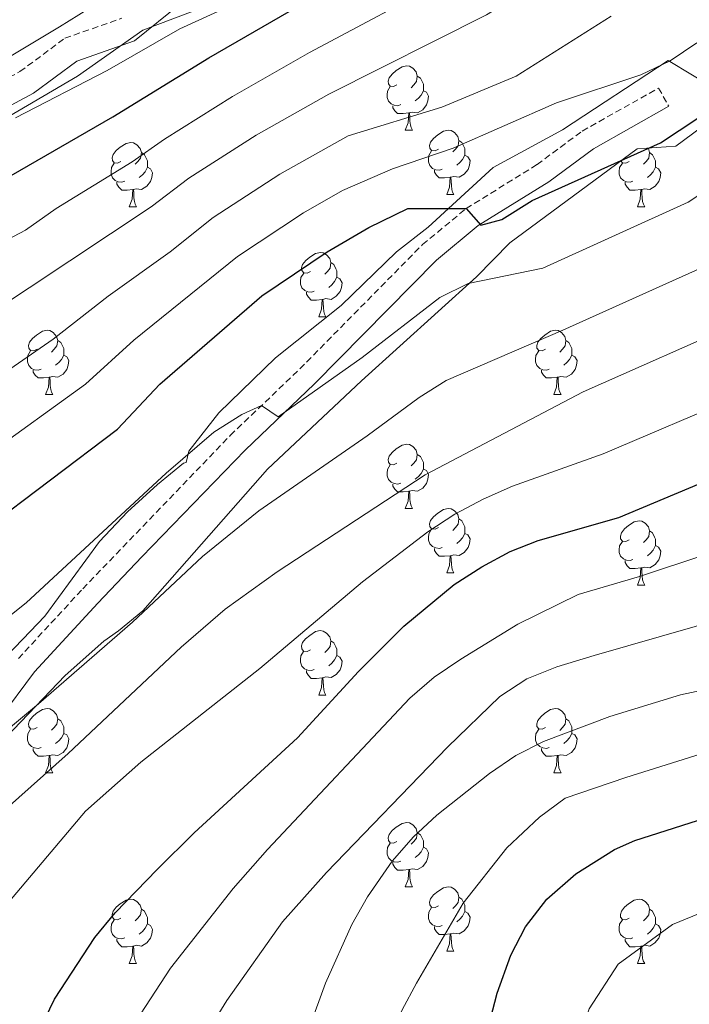
# Model space of a CAD drawing. Units: metres. Extents: x 552005 to 556483, y 4725922 to 4728927.
# Drawn here: x 553759 to 553864, y 4728437 to 4728591 of the extents above; entities that cross this region are included whole.
import ezdxf

# ---------------------------------------------------------------- set-up
doc = ezdxf.new("R2010")
doc.units = ezdxf.units.M
doc.header["$MEASUREMENT"] = 0
doc.linetypes.add('TRAZOSX2', pattern=[1.5, 1, -0.5])
for name, color, linetype, lineweight in [('Level 21', 19, 'Continuous', 0), ('Level 35', 92, 'Continuous', 0), ('Level 36', 19, 'Continuous', 40), ('Level 4', 36, 'Continuous', 30), ('Level 5', 36, 'Continuous', 0)]:
    doc.layers.add(name, color=color, linetype=linetype, lineweight=lineweight)

msp = doc.modelspace()

# ---------------------------------------------------------------- linework, layer by layer
at = {"layer": 'Level 21', "color": 19, "linetype": 'Continuous', "lineweight": 0}
for points in [[(553784.49, 4728593.26, 755.84), (553777.27, 4728587.44, 755.83), (553768.28, 4728584.29, 755.79), (553761.52, 4728579.27, 756), (553754.37, 4728575.51, 755.92)], [(553860.67, 4728577.24, 727.72), (553848.93, 4728570.62, 727.19), (553841.94, 4728565.46, 726.21), (553830.94, 4728558.63, 725.24), (553824.43, 4728553.26, 724.25), (553805.36, 4728533.96, 720.5), (553794.53, 4728523.61, 720.42), (553778.44, 4728507, 719.28), (553771.56, 4728499.77, 718.55), (553761.66, 4728489.04, 716.91), (553756.06, 4728481.58, 716.33)]]:
    msp.add_polyline3d(points, dxfattribs=at)
at = {"layer": 'Level 21', "color": 19, "linetype": 'TRAZOSX2', "lineweight": 0}
for points in [[(553752.39, 4728578.96, 755.92), (553759.39, 4728582.64, 756), (553766.39, 4728587.84, 755.79), (553775.31, 4728590.96, 755.83)], [(553759.15, 4728491.12, 716.91), (553769.19, 4728502, 718.55), (553792.23, 4728525.92, 720.42), (553803.08, 4728536.29, 720.5), (553822.23, 4728555.67, 724.25), (553829.03, 4728561.28, 725.24), (553840.11, 4728568.16, 726.21), (553847.15, 4728573.36, 727.19), (553859.08, 4728580.08, 727.72), (553860.67, 4728577.24, 727.72)]]:
    msp.add_polyline3d(points, dxfattribs=at)
at = {"layer": 'Level 35', "color": 92, "linetype": 'Continuous', "lineweight": 0, "ltscale": 0.5}
for points in [[(553777.63, 4728597.15, 759.55), (553765.58, 4728589.63, 759.9), (553749.51, 4728580.02, 760.86), (553741.48, 4728575.42, 761.04), (553729.43, 4728566.23, 761.98), (553714.17, 4728555.78, 762.01), (553706.14, 4728550.77, 762.03), (553690.07, 4728545.33, 762.03)], [(553758.71, 4728575.44, 756.2), (553772.99, 4728582.8, 756.24), (553784.34, 4728589.34, 756.25), (553795.07, 4728594.24, 756.48)], [(553868.19, 4728579.8, 730.89), (553860.56, 4728584.4, 731.46), (553844.09, 4728573.54, 731.65), (553833.25, 4728567.69, 730.89), (553823.11, 4728558.4, 729.48), (553818.15, 4728554.56, 728.42), (553809.55, 4728546.16, 727.32)], [(553754.91, 4728476.48, 718.25), (553766.47, 4728488.48, 719.85), (553772.51, 4728493.84, 720.07), (553774.75, 4728495.42, 720.14), (553778.59, 4728498.56, 720.75), (553798.03, 4728520.64, 722.63), (553812.71, 4728534.4, 724.47), (553830.67, 4728550.64, 727.16), (553835.84, 4728555.95, 727.55), (553855.74, 4728570.61, 729.67), (553861.76, 4728571.03, 729.94), (553865.78, 4728573.96, 730.23)], [(553809.55, 4728546.16, 727.32), (553799.26, 4728538.03, 726.27), (553790.43, 4728529.44, 725.22), (553785.75, 4728523.44, 724.62), (553785.35, 4728521.68, 724.54), (553784.91, 4728521.6, 724.47), (553780.87, 4728518.24, 724.31), (553776.19, 4728514, 723.83), (553771.79, 4728509.36, 723.57), (553763.28, 4728497.72, 721.81), (553759.83, 4728494.16, 721.11), (553747.83, 4728481.72, 720.25)]]:
    msp.add_polyline3d(points, dxfattribs=at)
at = {"layer": 'Level 36', "color": 92, "linetype": 'Continuous', "lineweight": 0}
for points in [[(553818.24, 4728580.57, 0.01), (553817.71, 4728580.3, 0.01), (553817.18, 4728580.36, 0.01), (553816.91, 4728580.73, 0.01), (553816.86, 4728581.15, 0.01), (553817.02, 4728581.67, 0.01), (553817.5, 4728582.27, 0.01), (553818.13, 4728582.8, 0.01), (553819.03, 4728583.38, 0.01), (553819.78, 4728583.54, 0.01), (553820.2, 4728583.49, 0.01), (553820.73, 4728583.17, 0.01), (553821.26, 4728582.59, 0.01), (553821.42, 4728581.95, 0.01), (553821.31, 4728581.1, 0.01), (553820.89, 4728580.57, 0.01), (553820.47, 4728580.14, 0.01)], [(553821.42, 4728581.95, 0.01), (553821.9, 4728581.63, 0.01), (553822.21, 4728580.99, 0.01), (553822.37, 4728580.67, 0.01), (553822.37, 4728580.09, 0.01), (553822.37, 4728579.67, 0.01), (553822, 4728578.98, 0.01), (553821.58, 4728578.5, 0.01), (553821.1, 4728578.08, 0.01)], [(553818.82, 4728577.49, 0.01), (553818.4, 4728577.33, 0.01), (553817.81, 4728577.39, 0.01), (553817.34, 4728577.6, 0.01), (553816.91, 4728578.02, 0.01), (553816.7, 4728578.61, 0.01), (553816.7, 4728579.03, 0.01), (553816.75, 4728579.61, 0.01), (553817.18, 4728580.3, 0.01)], [(553822.37, 4728579.67, 0.01), (553822.83, 4728579.42, 0.01), (553823.17, 4728578.8, 0.01), (553823.06, 4728578.08, 0.01), (553822.85, 4728577.44, 0.01), (553822.27, 4728576.7, 0.01), (553821.47, 4728576.22, 0.01), (553820.62, 4728576.32, 0.01), (553820.19, 4728576.19, 0.01)], [(553820.08, 4728576.19, 0.01), (553819.19, 4728576.11, 0.01), (553818.35, 4728576.11, 0.01), (553817.92, 4728576.54, 0.01), (553817.6, 4728577.01, 0.01), (553817.6, 4728577.33, 0.01)], [(553819.54, 4728573.51, 0.01), (553819.97, 4728574.67, 0.01), (553820.08, 4728576.19, 0.01), (553820.19, 4728576.19, 0.01), (553820.23, 4728575.61, 0.01), (553820.26, 4728574.92, 0.01), (553820.33, 4728574.31, 0.01), (553820.45, 4728573.91, 0.01), (553820.66, 4728573.51, 0.01)], [(553819.54, 4728573.51, 0.01), (553820.66, 4728573.51, 0.01)], [(553824.71, 4728570.53, 0.01), (553824.18, 4728570.27, 0.01), (553823.65, 4728570.32, 0.01), (553823.39, 4728570.69, 0.01), (553823.33, 4728571.12, 0.01), (553823.49, 4728571.64, 0.01), (553823.97, 4728572.23, 0.01), (553824.61, 4728572.76, 0.01), (553825.51, 4728573.35, 0.01), (553826.25, 4728573.51, 0.01), (553826.68, 4728573.45, 0.01), (553827.21, 4728573.14, 0.01), (553827.74, 4728572.55, 0.01), (553827.9, 4728571.91, 0.01), (553827.79, 4728571.06, 0.01), (553827.36, 4728570.53, 0.01), (553826.94, 4728570.11, 0.01)], [(553775.16, 4728568.63, 0.01), (553774.63, 4728568.36, 0.01), (553774.1, 4728568.42, 0.01), (553773.83, 4728568.79, 0.01), (553773.78, 4728569.21, 0.01), (553773.94, 4728569.73, 0.01), (553774.42, 4728570.33, 0.01), (553775.05, 4728570.86, 0.01), (553775.95, 4728571.44, 0.01), (553776.7, 4728571.6, 0.01), (553777.12, 4728571.55, 0.01), (553777.65, 4728571.23, 0.01), (553778.18, 4728570.65, 0.01), (553778.34, 4728570.01, 0.01), (553778.23, 4728569.16, 0.01), (553777.81, 4728568.63, 0.01), (553777.39, 4728568.2, 0.01)], [(553827.9, 4728571.91, 0.01), (553828.37, 4728571.6, 0.01), (553828.69, 4728570.96, 0.01), (553828.85, 4728570.64, 0.01), (553828.85, 4728570.06, 0.01), (553828.85, 4728569.63, 0.01), (553828.48, 4728568.94, 0.01), (553828.06, 4728568.46, 0.01), (553827.58, 4728568.04, 0.01)], [(553778.34, 4728570.01, 0.01), (553778.82, 4728569.69, 0.01), (553779.13, 4728569.05, 0.01), (553779.29, 4728568.73, 0.01), (553779.29, 4728568.15, 0.01), (553779.29, 4728567.73, 0.01), (553778.92, 4728567.04, 0.01), (553778.5, 4728566.56, 0.01), (553778.02, 4728566.14, 0.01)], [(553825.3, 4728567.45, 0.01), (553824.87, 4728567.29, 0.01), (553824.29, 4728567.35, 0.01), (553823.81, 4728567.56, 0.01), (553823.39, 4728567.99, 0.01), (553823.17, 4728568.57, 0.01), (553823.17, 4728568.99, 0.01), (553823.23, 4728569.58, 0.01), (553823.65, 4728570.27, 0.01)], [(553857.43, 4728570.73, 0.01), (553857.51, 4728570.65, 0.01), (553857.67, 4728570.01, 0.01), (553857.56, 4728569.16, 0.01), (553857.14, 4728568.63, 0.01), (553856.72, 4728568.2, 0.01)], [(553857.67, 4728570.01, 0.01), (553858.15, 4728569.69, 0.01), (553858.46, 4728569.05, 0.01), (553858.62, 4728568.73, 0.01), (553858.62, 4728568.15, 0.01), (553858.62, 4728567.73, 0.01), (553858.25, 4728567.04, 0.01), (553857.83, 4728566.56, 0.01), (553857.35, 4728566.14, 0.01)], [(553775.74, 4728565.55, 0.01), (553775.32, 4728565.39, 0.01), (553774.73, 4728565.45, 0.01), (553774.26, 4728565.66, 0.01), (553773.83, 4728566.08, 0.01), (553773.62, 4728566.67, 0.01), (553773.62, 4728567.09, 0.01), (553773.67, 4728567.67, 0.01), (553774.1, 4728568.36, 0.01)], [(553828.85, 4728569.63, 0.01), (553829.3, 4728569.38, 0.01), (553829.65, 4728568.77, 0.01), (553829.54, 4728568.04, 0.01), (553829.33, 4728567.4, 0.01), (553828.74, 4728566.66, 0.01), (553827.95, 4728566.18, 0.01), (553827.1, 4728566.29, 0.01), (553826.67, 4728566.16, 0.01)], [(553855.07, 4728565.55, 0.01), (553854.65, 4728565.39, 0.01), (553854.06, 4728565.45, 0.01), (553853.59, 4728565.66, 0.01), (553853.16, 4728566.08, 0.01), (553852.95, 4728566.67, 0.01), (553852.95, 4728567.09, 0.01), (553853, 4728567.67, 0.01), (553853.43, 4728568.36, 0.01)], [(553854.49, 4728568.63, 0.01), (553853.96, 4728568.36, 0.01), (553853.43, 4728568.42, 0.01), (553853.19, 4728568.74, 0.01)], [(553779.29, 4728567.73, 0.01), (553779.75, 4728567.48, 0.01), (553780.09, 4728566.86, 0.01), (553779.98, 4728566.14, 0.01), (553779.77, 4728565.5, 0.01), (553779.19, 4728564.76, 0.01), (553778.39, 4728564.28, 0.01), (553777.54, 4728564.38, 0.01), (553777.11, 4728564.25, 0.01)], [(553826.56, 4728566.16, 0.01), (553825.67, 4728566.07, 0.01), (553824.82, 4728566.07, 0.01), (553824.4, 4728566.5, 0.01), (553824.08, 4728566.98, 0.01), (553824.08, 4728567.29, 0.01)], [(553858.62, 4728567.73, 0.01), (553859.08, 4728567.48, 0.01), (553859.42, 4728566.86, 0.01), (553859.31, 4728566.14, 0.01), (553859.1, 4728565.5, 0.01), (553858.52, 4728564.76, 0.01), (553857.72, 4728564.28, 0.01), (553856.87, 4728564.38, 0.01), (553856.44, 4728564.25, 0.01)], [(553777, 4728564.25, 0.01), (553776.11, 4728564.17, 0.01), (553775.27, 4728564.17, 0.01), (553774.84, 4728564.6, 0.01), (553774.52, 4728565.07, 0.01), (553774.52, 4728565.39, 0.01)], [(553826.01, 4728563.47, 0.01), (553826.45, 4728564.63, 0.01), (553826.56, 4728566.16, 0.01), (553826.67, 4728566.16, 0.01), (553826.7, 4728565.57, 0.01), (553826.74, 4728564.89, 0.01), (553826.81, 4728564.27, 0.01), (553826.92, 4728563.87, 0.01), (553827.14, 4728563.47, 0.01)], [(553856.33, 4728564.25, 0.01), (553855.44, 4728564.17, 0.01), (553854.6, 4728564.17, 0.01), (553854.17, 4728564.6, 0.01), (553853.85, 4728565.07, 0.01), (553853.85, 4728565.39, 0.01)], [(553776.46, 4728561.57, 0.01), (553776.89, 4728562.73, 0.01), (553777, 4728564.25, 0.01), (553777.11, 4728564.25, 0.01), (553777.15, 4728563.67, 0.01), (553777.18, 4728562.98, 0.01), (553777.25, 4728562.37, 0.01), (553777.37, 4728561.97, 0.01), (553777.58, 4728561.57, 0.01)], [(553855.79, 4728561.57, 0.01), (553856.22, 4728562.73, 0.01), (553856.33, 4728564.25, 0.01), (553856.44, 4728564.25, 0.01), (553856.48, 4728563.67, 0.01), (553856.51, 4728562.98, 0.01), (553856.58, 4728562.37, 0.01), (553856.7, 4728561.97, 0.01), (553856.91, 4728561.57, 0.01)], [(553826.01, 4728563.47, 0.01), (553827.14, 4728563.47, 0.01)], [(553776.46, 4728561.57, 0.01), (553777.58, 4728561.57, 0.01)], [(553855.79, 4728561.57, 0.01), (553856.91, 4728561.57, 0.01)], [(553804.74, 4728551.48, 0.01), (553804.21, 4728551.22, 0.01), (553803.68, 4728551.27, 0.01), (553803.41, 4728551.64, 0.01), (553803.36, 4728552.07, 0.01), (553803.52, 4728552.59, 0.01), (553804, 4728553.18, 0.01), (553804.63, 4728553.71, 0.01), (553805.53, 4728554.3, 0.01), (553806.28, 4728554.46, 0.01), (553806.7, 4728554.4, 0.01), (553807.23, 4728554.09, 0.01), (553807.76, 4728553.5, 0.01), (553807.92, 4728552.86, 0.01), (553807.81, 4728552.01, 0.01), (553807.39, 4728551.48, 0.01), (553806.97, 4728551.06, 0.01)], [(553807.92, 4728552.86, 0.01), (553808.4, 4728552.55, 0.01), (553808.71, 4728551.91, 0.01), (553808.87, 4728551.59, 0.01), (553808.87, 4728551.01, 0.01), (553808.87, 4728550.58, 0.01), (553808.5, 4728549.89, 0.01), (553808.08, 4728549.41, 0.01), (553807.6, 4728548.99, 0.01)], [(553805.32, 4728548.4, 0.01), (553804.9, 4728548.24, 0.01), (553804.31, 4728548.3, 0.01), (553803.84, 4728548.51, 0.01), (553803.41, 4728548.94, 0.01), (553803.2, 4728549.52, 0.01), (553803.2, 4728549.94, 0.01), (553803.25, 4728550.53, 0.01), (553803.68, 4728551.22, 0.01)], [(553808.87, 4728550.58, 0.01), (553809.33, 4728550.33, 0.01), (553809.67, 4728549.72, 0.01), (553809.56, 4728548.99, 0.01), (553809.35, 4728548.35, 0.01), (553808.77, 4728547.61, 0.01), (553807.97, 4728547.13, 0.01), (553807.12, 4728547.24, 0.01), (553806.69, 4728547.11, 0.01)], [(553806.58, 4728547.11, 0.01), (553805.69, 4728547.02, 0.01), (553804.85, 4728547.02, 0.01), (553804.42, 4728547.45, 0.01), (553804.1, 4728547.93, 0.01), (553804.1, 4728548.24, 0.01)], [(553806.04, 4728544.42, 0.01), (553806.47, 4728545.58, 0.01), (553806.58, 4728547.11, 0.01), (553806.69, 4728547.11, 0.01), (553806.73, 4728546.52, 0.01), (553806.76, 4728545.84, 0.01), (553806.83, 4728545.22, 0.01), (553806.95, 4728544.82, 0.01), (553807.16, 4728544.42, 0.01)], [(553806.04, 4728544.42, 0.01), (553807.16, 4728544.42, 0.01)], [(553762.1, 4728539.34, 0.01), (553761.57, 4728539.08, 0.01), (553761.04, 4728539.13, 0.01), (553760.77, 4728539.5, 0.01), (553760.72, 4728539.93, 0.01), (553760.88, 4728540.45, 0.01), (553761.36, 4728541.04, 0.01), (553761.99, 4728541.57, 0.01), (553762.89, 4728542.16, 0.01), (553763.64, 4728542.32, 0.01), (553764.06, 4728542.26, 0.01), (553764.59, 4728541.95, 0.01), (553765.12, 4728541.36, 0.01), (553765.28, 4728540.72, 0.01), (553765.17, 4728539.87, 0.01), (553764.75, 4728539.34, 0.01), (553764.33, 4728538.92, 0.01)], [(553841.43, 4728539.34, 0.01), (553840.9, 4728539.08, 0.01), (553840.37, 4728539.13, 0.01), (553840.1, 4728539.5, 0.01), (553840.05, 4728539.93, 0.01), (553840.21, 4728540.45, 0.01), (553840.69, 4728541.04, 0.01), (553841.32, 4728541.57, 0.01), (553842.22, 4728542.16, 0.01), (553842.97, 4728542.32, 0.01), (553843.39, 4728542.26, 0.01), (553843.92, 4728541.95, 0.01), (553844.45, 4728541.36, 0.01), (553844.61, 4728540.72, 0.01), (553844.5, 4728539.87, 0.01), (553844.08, 4728539.34, 0.01), (553843.66, 4728538.92, 0.01)], [(553765.28, 4728540.72, 0.01), (553765.76, 4728540.41, 0.01), (553766.07, 4728539.77, 0.01), (553766.23, 4728539.45, 0.01), (553766.23, 4728538.87, 0.01), (553766.23, 4728538.44, 0.01), (553765.86, 4728537.75, 0.01), (553765.44, 4728537.27, 0.01), (553764.96, 4728536.85, 0.01)], [(553844.61, 4728540.72, 0.01), (553845.09, 4728540.41, 0.01), (553845.4, 4728539.77, 0.01), (553845.56, 4728539.45, 0.01), (553845.56, 4728538.87, 0.01), (553845.56, 4728538.44, 0.01), (553845.19, 4728537.75, 0.01), (553844.77, 4728537.27, 0.01), (553844.29, 4728536.85, 0.01)], [(553762.68, 4728536.26, 0.01), (553762.26, 4728536.1, 0.01), (553761.67, 4728536.16, 0.01), (553761.2, 4728536.37, 0.01), (553760.77, 4728536.8, 0.01), (553760.56, 4728537.38, 0.01), (553760.56, 4728537.8, 0.01), (553760.61, 4728538.39, 0.01), (553761.04, 4728539.08, 0.01)], [(553766.23, 4728538.44, 0.01), (553766.69, 4728538.19, 0.01), (553767.03, 4728537.58, 0.01), (553766.92, 4728536.85, 0.01), (553766.71, 4728536.21, 0.01), (553766.13, 4728535.47, 0.01), (553765.33, 4728534.99, 0.01), (553764.48, 4728535.1, 0.01), (553764.05, 4728534.97, 0.01)], [(553842.01, 4728536.26, 0.01), (553841.59, 4728536.1, 0.01), (553841, 4728536.16, 0.01), (553840.53, 4728536.37, 0.01), (553840.1, 4728536.8, 0.01), (553839.89, 4728537.38, 0.01), (553839.89, 4728537.8, 0.01), (553839.94, 4728538.39, 0.01), (553840.37, 4728539.08, 0.01)], [(553845.56, 4728538.44, 0.01), (553846.02, 4728538.19, 0.01), (553846.36, 4728537.58, 0.01), (553846.25, 4728536.85, 0.01), (553846.04, 4728536.21, 0.01), (553845.46, 4728535.47, 0.01), (553844.66, 4728534.99, 0.01), (553843.81, 4728535.1, 0.01), (553843.38, 4728534.97, 0.01)], [(553763.94, 4728534.97, 0.01), (553763.05, 4728534.88, 0.01), (553762.21, 4728534.88, 0.01), (553761.78, 4728535.31, 0.01), (553761.46, 4728535.79, 0.01), (553761.46, 4728536.1, 0.01)], [(553843.27, 4728534.97, 0.01), (553842.38, 4728534.88, 0.01), (553841.54, 4728534.88, 0.01), (553841.11, 4728535.31, 0.01), (553840.79, 4728535.79, 0.01), (553840.79, 4728536.1, 0.01)], [(553763.4, 4728532.28, 0.01), (553763.83, 4728533.44, 0.01), (553763.94, 4728534.97, 0.01), (553764.05, 4728534.97, 0.01), (553764.09, 4728534.38, 0.01), (553764.12, 4728533.7, 0.01), (553764.19, 4728533.08, 0.01), (553764.31, 4728532.68, 0.01), (553764.52, 4728532.28, 0.01)], [(553842.73, 4728532.28, 0.01), (553843.16, 4728533.44, 0.01), (553843.27, 4728534.97, 0.01), (553843.38, 4728534.97, 0.01), (553843.42, 4728534.38, 0.01), (553843.45, 4728533.7, 0.01), (553843.52, 4728533.08, 0.01), (553843.64, 4728532.68, 0.01), (553843.85, 4728532.28, 0.01)], [(553763.4, 4728532.28, 0.01), (553764.52, 4728532.28, 0.01)], [(553842.73, 4728532.28, 0.01), (553843.85, 4728532.28, 0.01)], [(553818.24, 4728521.57, 0.01), (553817.71, 4728521.31, 0.01), (553817.18, 4728521.36, 0.01), (553816.91, 4728521.73, 0.01), (553816.86, 4728522.16, 0.01), (553817.02, 4728522.68, 0.01), (553817.5, 4728523.27, 0.01), (553818.13, 4728523.8, 0.01), (553819.03, 4728524.39, 0.01), (553819.78, 4728524.55, 0.01), (553820.2, 4728524.49, 0.01), (553820.73, 4728524.18, 0.01), (553821.26, 4728523.59, 0.01), (553821.42, 4728522.95, 0.01), (553821.31, 4728522.1, 0.01), (553820.89, 4728521.57, 0.01), (553820.47, 4728521.15, 0.01)], [(553821.42, 4728522.95, 0.01), (553821.9, 4728522.64, 0.01), (553822.21, 4728522, 0.01), (553822.37, 4728521.68, 0.01), (553822.37, 4728521.1, 0.01), (553822.37, 4728520.67, 0.01), (553822, 4728519.98, 0.01), (553821.58, 4728519.5, 0.01), (553821.1, 4728519.08, 0.01)], [(553818.82, 4728518.49, 0.01), (553818.4, 4728518.33, 0.01), (553817.81, 4728518.39, 0.01), (553817.34, 4728518.6, 0.01), (553816.91, 4728519.03, 0.01), (553816.7, 4728519.61, 0.01), (553816.7, 4728520.03, 0.01), (553816.75, 4728520.62, 0.01), (553817.18, 4728521.31, 0.01)], [(553822.37, 4728520.67, 0.01), (553822.83, 4728520.42, 0.01), (553823.17, 4728519.81, 0.01), (553823.06, 4728519.08, 0.01), (553822.85, 4728518.44, 0.01), (553822.27, 4728517.7, 0.01), (553821.47, 4728517.22, 0.01), (553820.62, 4728517.33, 0.01), (553820.19, 4728517.2, 0.01)], [(553820.08, 4728517.2, 0.01), (553819.19, 4728517.11, 0.01), (553818.35, 4728517.11, 0.01), (553817.92, 4728517.54, 0.01), (553817.6, 4728518.02, 0.01), (553817.6, 4728518.33, 0.01)], [(553819.54, 4728514.51, 0.01), (553819.97, 4728515.67, 0.01), (553820.08, 4728517.2, 0.01), (553820.19, 4728517.2, 0.01), (553820.23, 4728516.61, 0.01), (553820.26, 4728515.93, 0.01), (553820.33, 4728515.31, 0.01), (553820.45, 4728514.91, 0.01), (553820.66, 4728514.51, 0.01)], [(553819.54, 4728514.51, 0.01), (553820.66, 4728514.51, 0.01)], [(553824.71, 4728511.54, 0.01), (553824.18, 4728511.27, 0.01), (553823.65, 4728511.33, 0.01), (553823.39, 4728511.7, 0.01), (553823.33, 4728512.12, 0.01), (553823.49, 4728512.64, 0.01), (553823.97, 4728513.24, 0.01), (553824.61, 4728513.77, 0.01), (553825.51, 4728514.35, 0.01), (553826.25, 4728514.51, 0.01), (553826.68, 4728514.46, 0.01), (553827.21, 4728514.14, 0.01), (553827.74, 4728513.56, 0.01), (553827.9, 4728512.92, 0.01), (553827.79, 4728512.07, 0.01), (553827.36, 4728511.54, 0.01), (553826.94, 4728511.11, 0.01)], [(553827.9, 4728512.92, 0.01), (553828.37, 4728512.6, 0.01), (553828.69, 4728511.96, 0.01), (553828.85, 4728511.64, 0.01), (553828.85, 4728511.06, 0.01), (553828.85, 4728510.64, 0.01), (553828.48, 4728509.95, 0.01), (553828.06, 4728509.47, 0.01), (553827.58, 4728509.05, 0.01)], [(553854.49, 4728509.63, 0.01), (553853.96, 4728509.37, 0.01), (553853.43, 4728509.42, 0.01), (553853.16, 4728509.79, 0.01), (553853.11, 4728510.22, 0.01), (553853.27, 4728510.74, 0.01), (553853.75, 4728511.33, 0.01), (553854.38, 4728511.86, 0.01), (553855.28, 4728512.45, 0.01), (553856.03, 4728512.61, 0.01), (553856.45, 4728512.55, 0.01), (553856.98, 4728512.24, 0.01), (553857.51, 4728511.65, 0.01), (553857.67, 4728511.01, 0.01), (553857.56, 4728510.16, 0.01), (553857.14, 4728509.63, 0.01), (553856.72, 4728509.21, 0.01)], [(553825.3, 4728508.46, 0.01), (553824.87, 4728508.3, 0.01), (553824.29, 4728508.36, 0.01), (553823.81, 4728508.57, 0.01), (553823.39, 4728508.99, 0.01), (553823.17, 4728509.58, 0.01), (553823.17, 4728510, 0.01), (553823.23, 4728510.58, 0.01), (553823.65, 4728511.27, 0.01)], [(553828.85, 4728510.64, 0.01), (553829.3, 4728510.39, 0.01), (553829.65, 4728509.77, 0.01), (553829.54, 4728509.05, 0.01), (553829.33, 4728508.41, 0.01), (553828.74, 4728507.67, 0.01), (553827.95, 4728507.19, 0.01), (553827.1, 4728507.29, 0.01), (553826.67, 4728507.16, 0.01)], [(553857.67, 4728511.01, 0.01), (553858.15, 4728510.7, 0.01), (553858.46, 4728510.06, 0.01), (553858.62, 4728509.74, 0.01), (553858.62, 4728509.16, 0.01), (553858.62, 4728508.73, 0.01), (553858.25, 4728508.04, 0.01), (553857.83, 4728507.56, 0.01), (553857.35, 4728507.14, 0.01)], [(553855.07, 4728506.55, 0.01), (553854.65, 4728506.39, 0.01), (553854.06, 4728506.45, 0.01), (553853.59, 4728506.66, 0.01), (553853.16, 4728507.09, 0.01), (553852.95, 4728507.67, 0.01), (553852.95, 4728508.09, 0.01), (553853, 4728508.68, 0.01), (553853.43, 4728509.37, 0.01)], [(553858.62, 4728508.73, 0.01), (553859.08, 4728508.48, 0.01), (553859.42, 4728507.87, 0.01), (553859.31, 4728507.14, 0.01), (553859.1, 4728506.5, 0.01), (553858.52, 4728505.76, 0.01), (553857.72, 4728505.28, 0.01), (553856.87, 4728505.39, 0.01), (553856.44, 4728505.26, 0.01)], [(553826.56, 4728507.16, 0.01), (553825.67, 4728507.08, 0.01), (553824.82, 4728507.08, 0.01), (553824.4, 4728507.51, 0.01), (553824.08, 4728507.98, 0.01), (553824.08, 4728508.3, 0.01)], [(553826.01, 4728504.48, 0.01), (553826.45, 4728505.64, 0.01), (553826.56, 4728507.16, 0.01), (553826.67, 4728507.16, 0.01), (553826.7, 4728506.58, 0.01), (553826.74, 4728505.89, 0.01), (553826.81, 4728505.28, 0.01), (553826.92, 4728504.88, 0.01), (553827.14, 4728504.48, 0.01)], [(553856.33, 4728505.26, 0.01), (553855.44, 4728505.17, 0.01), (553854.6, 4728505.17, 0.01), (553854.17, 4728505.6, 0.01), (553853.85, 4728506.08, 0.01), (553853.85, 4728506.39, 0.01)], [(553826.01, 4728504.48, 0.01), (553827.14, 4728504.48, 0.01)], [(553855.79, 4728502.57, 0.01), (553856.22, 4728503.73, 0.01), (553856.33, 4728505.26, 0.01), (553856.44, 4728505.26, 0.01), (553856.48, 4728504.67, 0.01), (553856.51, 4728503.99, 0.01), (553856.58, 4728503.37, 0.01), (553856.7, 4728502.97, 0.01), (553856.91, 4728502.57, 0.01)], [(553855.79, 4728502.57, 0.01), (553856.91, 4728502.57, 0.01)], [(553804.73, 4728492.49, 0.01), (553804.21, 4728492.23, 0.01), (553803.67, 4728492.28, 0.01), (553803.41, 4728492.65, 0.01), (553803.35, 4728493.08, 0.01), (553803.51, 4728493.6, 0.01), (553803.99, 4728494.19, 0.01), (553804.63, 4728494.72, 0.01), (553805.53, 4728495.31, 0.01), (553806.27, 4728495.47, 0.01), (553806.7, 4728495.41, 0.01), (553807.23, 4728495.1, 0.01), (553807.76, 4728494.51, 0.01), (553807.92, 4728493.87, 0.01), (553807.81, 4728493.02, 0.01), (553807.39, 4728492.49, 0.01), (553806.97, 4728492.07, 0.01)], [(553807.92, 4728493.87, 0.01), (553808.39, 4728493.56, 0.01), (553808.71, 4728492.92, 0.01), (553808.87, 4728492.6, 0.01), (553808.87, 4728492.02, 0.01), (553808.87, 4728491.59, 0.01), (553808.5, 4728490.9, 0.01), (553808.08, 4728490.42, 0.01), (553807.6, 4728490, 0.01)], [(553805.32, 4728489.41, 0.01), (553804.89, 4728489.25, 0.01), (553804.31, 4728489.31, 0.01), (553803.83, 4728489.52, 0.01), (553803.41, 4728489.95, 0.01), (553803.19, 4728490.53, 0.01), (553803.19, 4728490.95, 0.01), (553803.25, 4728491.54, 0.01), (553803.67, 4728492.23, 0.01)], [(553808.87, 4728491.59, 0.01), (553809.33, 4728491.34, 0.01), (553809.67, 4728490.73, 0.01), (553809.56, 4728490, 0.01), (553809.35, 4728489.36, 0.01), (553808.77, 4728488.62, 0.01), (553807.97, 4728488.14, 0.01), (553807.12, 4728488.25, 0.01), (553806.69, 4728488.12, 0.01)], [(553806.58, 4728488.12, 0.01), (553805.69, 4728488.03, 0.01), (553804.85, 4728488.03, 0.01), (553804.42, 4728488.46, 0.01), (553804.1, 4728488.94, 0.01), (553804.1, 4728489.25, 0.01)], [(553806.03, 4728485.43, 0.01), (553806.47, 4728486.59, 0.01), (553806.58, 4728488.12, 0.01), (553806.69, 4728488.12, 0.01), (553806.73, 4728487.53, 0.01), (553806.76, 4728486.85, 0.01), (553806.83, 4728486.23, 0.01), (553806.95, 4728485.83, 0.01), (553807.16, 4728485.43, 0.01)], [(553806.03, 4728485.43, 0.01), (553807.16, 4728485.43, 0.01)], [(553762.1, 4728480.35, 0.01), (553761.57, 4728480.09, 0.01), (553761.04, 4728480.14, 0.01), (553760.77, 4728480.51, 0.01), (553760.72, 4728480.94, 0.01), (553760.88, 4728481.46, 0.01), (553761.36, 4728482.05, 0.01), (553761.99, 4728482.58, 0.01), (553762.89, 4728483.17, 0.01), (553763.64, 4728483.33, 0.01), (553764.06, 4728483.27, 0.01), (553764.59, 4728482.96, 0.01), (553765.12, 4728482.37, 0.01), (553765.28, 4728481.73, 0.01), (553765.17, 4728480.88, 0.01), (553764.75, 4728480.35, 0.01), (553764.33, 4728479.93, 0.01)], [(553841.43, 4728480.35, 0.01), (553840.9, 4728480.08, 0.01), (553840.37, 4728480.14, 0.01), (553840.1, 4728480.51, 0.01), (553840.05, 4728480.94, 0.01), (553840.21, 4728481.46, 0.01), (553840.69, 4728482.05, 0.01), (553841.32, 4728482.58, 0.01), (553842.22, 4728483.16, 0.01), (553842.97, 4728483.32, 0.01), (553843.39, 4728483.27, 0.01), (553843.92, 4728482.96, 0.01), (553844.45, 4728482.37, 0.01), (553844.61, 4728481.73, 0.01), (553844.5, 4728480.88, 0.01), (553844.08, 4728480.35, 0.01), (553843.66, 4728479.92, 0.01)], [(553765.28, 4728481.73, 0.01), (553765.76, 4728481.42, 0.01), (553766.07, 4728480.78, 0.01), (553766.23, 4728480.46, 0.01), (553766.23, 4728479.88, 0.01), (553766.23, 4728479.45, 0.01), (553765.86, 4728478.76, 0.01), (553765.44, 4728478.28, 0.01), (553764.96, 4728477.86, 0.01)], [(553844.61, 4728481.73, 0.01), (553845.09, 4728481.42, 0.01), (553845.4, 4728480.78, 0.01), (553845.56, 4728480.46, 0.01), (553845.56, 4728479.88, 0.01), (553845.56, 4728479.45, 0.01), (553845.19, 4728478.76, 0.01), (553844.77, 4728478.28, 0.01), (553844.29, 4728477.86, 0.01)], [(553762.68, 4728477.27, 0.01), (553762.26, 4728477.11, 0.01), (553761.67, 4728477.17, 0.01), (553761.2, 4728477.38, 0.01), (553760.77, 4728477.81, 0.01), (553760.56, 4728478.39, 0.01), (553760.56, 4728478.81, 0.01), (553760.61, 4728479.4, 0.01), (553761.04, 4728480.09, 0.01)], [(553766.23, 4728479.45, 0.01), (553766.69, 4728479.2, 0.01), (553767.03, 4728478.59, 0.01), (553766.92, 4728477.86, 0.01), (553766.71, 4728477.22, 0.01), (553766.13, 4728476.48, 0.01), (553765.33, 4728476, 0.01), (553764.48, 4728476.11, 0.01), (553764.05, 4728475.98, 0.01)], [(553842.01, 4728477.27, 0.01), (553841.59, 4728477.11, 0.01), (553841, 4728477.17, 0.01), (553840.53, 4728477.38, 0.01), (553840.1, 4728477.8, 0.01), (553839.89, 4728478.39, 0.01), (553839.89, 4728478.81, 0.01), (553839.94, 4728479.4, 0.01), (553840.37, 4728480.08, 0.01)], [(553845.56, 4728479.45, 0.01), (553846.02, 4728479.2, 0.01), (553846.36, 4728478.58, 0.01), (553846.25, 4728477.86, 0.01), (553846.04, 4728477.22, 0.01), (553845.46, 4728476.48, 0.01), (553844.66, 4728476, 0.01), (553843.81, 4728476.1, 0.01), (553843.38, 4728475.98, 0.01)], [(553763.94, 4728475.98, 0.01), (553763.05, 4728475.89, 0.01), (553762.21, 4728475.89, 0.01), (553761.78, 4728476.32, 0.01), (553761.46, 4728476.8, 0.01), (553761.46, 4728477.11, 0.01)], [(553843.27, 4728475.98, 0.01), (553842.38, 4728475.89, 0.01), (553841.54, 4728475.89, 0.01), (553841.11, 4728476.32, 0.01), (553840.79, 4728476.8, 0.01), (553840.79, 4728477.11, 0.01)], [(553763.4, 4728473.29, 0.01), (553763.83, 4728474.45, 0.01), (553763.94, 4728475.98, 0.01), (553764.05, 4728475.98, 0.01), (553764.09, 4728475.39, 0.01), (553764.12, 4728474.71, 0.01), (553764.19, 4728474.09, 0.01), (553764.31, 4728473.69, 0.01), (553764.52, 4728473.29, 0.01)], [(553842.73, 4728473.29, 0.01), (553843.16, 4728474.45, 0.01), (553843.27, 4728475.98, 0.01), (553843.38, 4728475.98, 0.01), (553843.42, 4728475.39, 0.01), (553843.45, 4728474.7, 0.01), (553843.52, 4728474.09, 0.01), (553843.64, 4728473.69, 0.01), (553843.85, 4728473.29, 0.01)], [(553763.4, 4728473.29, 0.01), (553764.52, 4728473.29, 0.01)], [(553842.73, 4728473.29, 0.01), (553843.85, 4728473.29, 0.01)], [(553818.24, 4728462.58, 0.01), (553817.71, 4728462.32, 0.01), (553817.18, 4728462.37, 0.01), (553816.91, 4728462.74, 0.01), (553816.86, 4728463.17, 0.01), (553817.02, 4728463.69, 0.01), (553817.5, 4728464.28, 0.01), (553818.13, 4728464.81, 0.01), (553819.03, 4728465.4, 0.01), (553819.78, 4728465.56, 0.01), (553820.2, 4728465.5, 0.01), (553820.73, 4728465.19, 0.01), (553821.26, 4728464.6, 0.01), (553821.42, 4728463.96, 0.01), (553821.31, 4728463.11, 0.01), (553820.89, 4728462.58, 0.01), (553820.47, 4728462.16, 0.01)], [(553821.42, 4728463.96, 0.01), (553821.9, 4728463.65, 0.01), (553822.21, 4728463.01, 0.01), (553822.37, 4728462.69, 0.01), (553822.37, 4728462.11, 0.01), (553822.37, 4728461.68, 0.01), (553822, 4728460.99, 0.01), (553821.58, 4728460.51, 0.01), (553821.1, 4728460.09, 0.01)], [(553818.82, 4728459.5, 0.01), (553818.4, 4728459.34, 0.01), (553817.81, 4728459.4, 0.01), (553817.34, 4728459.61, 0.01), (553816.91, 4728460.04, 0.01), (553816.7, 4728460.62, 0.01), (553816.7, 4728461.04, 0.01), (553816.75, 4728461.63, 0.01), (553817.18, 4728462.32, 0.01)], [(553822.37, 4728461.68, 0.01), (553822.83, 4728461.43, 0.01), (553823.17, 4728460.82, 0.01), (553823.06, 4728460.09, 0.01), (553822.85, 4728459.45, 0.01), (553822.27, 4728458.71, 0.01), (553821.47, 4728458.23, 0.01), (553820.62, 4728458.34, 0.01), (553820.19, 4728458.21, 0.01)], [(553820.08, 4728458.21, 0.01), (553819.19, 4728458.12, 0.01), (553818.35, 4728458.12, 0.01), (553817.92, 4728458.55, 0.01), (553817.6, 4728459.03, 0.01), (553817.6, 4728459.34, 0.01)], [(553819.54, 4728455.52, 0.01), (553819.97, 4728456.68, 0.01), (553820.08, 4728458.21, 0.01), (553820.19, 4728458.21, 0.01), (553820.23, 4728457.62, 0.01), (553820.26, 4728456.94, 0.01), (553820.33, 4728456.32, 0.01), (553820.45, 4728455.92, 0.01), (553820.66, 4728455.52, 0.01)], [(553819.54, 4728455.52, 0.01), (553820.66, 4728455.52, 0.01)], [(553824.71, 4728452.55, 0.01), (553824.18, 4728452.28, 0.01), (553823.65, 4728452.34, 0.01), (553823.39, 4728452.71, 0.01), (553823.33, 4728453.13, 0.01), (553823.49, 4728453.65, 0.01), (553823.97, 4728454.25, 0.01), (553824.61, 4728454.78, 0.01), (553825.51, 4728455.36, 0.01), (553826.25, 4728455.52, 0.01), (553826.68, 4728455.47, 0.01), (553827.21, 4728455.15, 0.01), (553827.74, 4728454.57, 0.01), (553827.9, 4728453.93, 0.01), (553827.79, 4728453.08, 0.01), (553827.36, 4728452.55, 0.01), (553826.94, 4728452.12, 0.01)], [(553775.16, 4728450.64, 0.01), (553774.63, 4728450.38, 0.01), (553774.1, 4728450.43, 0.01), (553773.83, 4728450.8, 0.01), (553773.78, 4728451.23, 0.01), (553773.94, 4728451.75, 0.01), (553774.42, 4728452.34, 0.01), (553775.05, 4728452.87, 0.01), (553775.95, 4728453.46, 0.01), (553776.7, 4728453.62, 0.01), (553777.12, 4728453.56, 0.01), (553777.65, 4728453.25, 0.01), (553778.18, 4728452.66, 0.01), (553778.34, 4728452.02, 0.01), (553778.23, 4728451.17, 0.01), (553777.81, 4728450.64, 0.01), (553777.39, 4728450.22, 0.01)], [(553827.9, 4728453.93, 0.01), (553828.37, 4728453.61, 0.01), (553828.69, 4728452.97, 0.01), (553828.85, 4728452.65, 0.01), (553828.85, 4728452.07, 0.01), (553828.85, 4728451.65, 0.01), (553828.48, 4728450.96, 0.01), (553828.06, 4728450.48, 0.01), (553827.58, 4728450.06, 0.01)], [(553854.49, 4728450.64, 0.01), (553853.95, 4728450.38, 0.01), (553853.43, 4728450.43, 0.01), (553853.16, 4728450.8, 0.01), (553853.11, 4728451.23, 0.01), (553853.27, 4728451.75, 0.01), (553853.75, 4728452.34, 0.01), (553854.38, 4728452.87, 0.01), (553855.28, 4728453.46, 0.01), (553856.03, 4728453.62, 0.01), (553856.45, 4728453.56, 0.01), (553856.98, 4728453.25, 0.01), (553857.51, 4728452.66, 0.01), (553857.67, 4728452.02, 0.01), (553857.56, 4728451.17, 0.01), (553857.13, 4728450.64, 0.01), (553856.71, 4728450.22, 0.01)], [(553778.34, 4728452.02, 0.01), (553778.82, 4728451.71, 0.01), (553779.13, 4728451.07, 0.01), (553779.29, 4728450.75, 0.01), (553779.29, 4728450.17, 0.01), (553779.29, 4728449.74, 0.01), (553778.92, 4728449.05, 0.01), (553778.5, 4728448.57, 0.01), (553778.02, 4728448.15, 0.01)], [(553825.3, 4728449.47, 0.01), (553824.87, 4728449.31, 0.01), (553824.29, 4728449.37, 0.01), (553823.81, 4728449.58, 0.01), (553823.39, 4728450, 0.01), (553823.17, 4728450.59, 0.01), (553823.17, 4728451.01, 0.01), (553823.23, 4728451.59, 0.01), (553823.65, 4728452.28, 0.01)], [(553828.85, 4728451.65, 0.01), (553829.3, 4728451.4, 0.01), (553829.65, 4728450.78, 0.01), (553829.54, 4728450.06, 0.01), (553829.33, 4728449.42, 0.01), (553828.74, 4728448.68, 0.01), (553827.95, 4728448.2, 0.01), (553827.1, 4728448.3, 0.01), (553826.67, 4728448.17, 0.01)], [(553857.67, 4728452.02, 0.01), (553858.15, 4728451.71, 0.01), (553858.46, 4728451.07, 0.01), (553858.62, 4728450.75, 0.01), (553858.62, 4728450.17, 0.01), (553858.62, 4728449.74, 0.01), (553858.25, 4728449.05, 0.01), (553857.83, 4728448.57, 0.01), (553857.35, 4728448.15, 0.01)], [(553775.74, 4728447.56, 0.01), (553775.32, 4728447.4, 0.01), (553774.73, 4728447.46, 0.01), (553774.26, 4728447.67, 0.01), (553773.83, 4728448.1, 0.01), (553773.62, 4728448.68, 0.01), (553773.62, 4728449.1, 0.01), (553773.67, 4728449.69, 0.01), (553774.1, 4728450.38, 0.01)], [(553855.07, 4728447.56, 0.01), (553854.65, 4728447.4, 0.01), (553854.06, 4728447.46, 0.01), (553853.59, 4728447.67, 0.01), (553853.16, 4728448.1, 0.01), (553852.95, 4728448.68, 0.01), (553852.95, 4728449.1, 0.01), (553853, 4728449.69, 0.01), (553853.43, 4728450.38, 0.01)], [(553779.29, 4728449.74, 0.01), (553779.75, 4728449.49, 0.01), (553780.09, 4728448.88, 0.01), (553779.98, 4728448.15, 0.01), (553779.77, 4728447.51, 0.01), (553779.19, 4728446.77, 0.01), (553778.39, 4728446.29, 0.01), (553777.54, 4728446.4, 0.01), (553777.11, 4728446.27, 0.01)], [(553826.56, 4728448.17, 0.01), (553825.67, 4728448.09, 0.01), (553824.82, 4728448.09, 0.01), (553824.4, 4728448.52, 0.01), (553824.08, 4728448.99, 0.01), (553824.08, 4728449.31, 0.01)], [(553858.62, 4728449.74, 0.01), (553859.07, 4728449.49, 0.01), (553859.42, 4728448.88, 0.01), (553859.31, 4728448.15, 0.01), (553859.1, 4728447.51, 0.01), (553858.51, 4728446.77, 0.01), (553857.72, 4728446.29, 0.01), (553856.87, 4728446.4, 0.01), (553856.44, 4728446.27, 0.01)], [(553777, 4728446.27, 0.01), (553776.11, 4728446.18, 0.01), (553775.27, 4728446.18, 0.01), (553774.84, 4728446.61, 0.01), (553774.52, 4728447.09, 0.01), (553774.52, 4728447.4, 0.01)], [(553826.01, 4728445.49, 0.01), (553826.45, 4728446.65, 0.01), (553826.56, 4728448.17, 0.01), (553826.67, 4728448.17, 0.01), (553826.7, 4728447.59, 0.01), (553826.74, 4728446.9, 0.01), (553826.81, 4728446.29, 0.01), (553826.92, 4728445.89, 0.01), (553827.14, 4728445.49, 0.01)], [(553856.33, 4728446.27, 0.01), (553855.44, 4728446.18, 0.01), (553854.59, 4728446.18, 0.01), (553854.17, 4728446.61, 0.01), (553853.85, 4728447.09, 0.01), (553853.85, 4728447.4, 0.01)], [(553776.46, 4728443.58, 0.01), (553776.89, 4728444.74, 0.01), (553777, 4728446.27, 0.01), (553777.11, 4728446.27, 0.01), (553777.15, 4728445.68, 0.01), (553777.18, 4728445, 0.01), (553777.25, 4728444.38, 0.01), (553777.37, 4728443.98, 0.01), (553777.58, 4728443.58, 0.01)], [(553826.01, 4728445.49, 0.01), (553827.14, 4728445.49, 0.01)], [(553855.79, 4728443.58, 0.01), (553856.22, 4728444.74, 0.01), (553856.33, 4728446.27, 0.01), (553856.44, 4728446.27, 0.01), (553856.47, 4728445.68, 0.01), (553856.51, 4728445, 0.01), (553856.58, 4728444.38, 0.01), (553856.69, 4728443.98, 0.01), (553856.91, 4728443.58, 0.01)], [(553776.46, 4728443.58, 0.01), (553777.58, 4728443.58, 0.01)], [(553855.79, 4728443.58, 0.01), (553856.91, 4728443.58, 0.01)]]:
    msp.add_polyline3d(points, dxfattribs=at)
at = {"layer": 'Level 4', "color": 36, "linetype": 'Continuous', "lineweight": 30}
for points in [[(553546.11, 4728462.97, 750.01), (553558.71, 4728473.77, 750.01), (553564.99, 4728481.45, 750.01), (553569.99, 4728490.17, 750.01), (553573.03, 4728496.97, 750.01), (553575.95, 4728505.21, 750.01), (553577.95, 4728512.01, 750.01), (553580.67, 4728524.17, 750.01), (553582.75, 4728529.61, 750.01), (553586.55, 4728533.05, 750.01), (553591.95, 4728532.81, 750.01), (553605.71, 4728525.37, 750.01), (553632.63, 4728522.96, 750.01), (553644.55, 4728522.4, 750.01), (553661.43, 4728522.32, 750.01), (553679.59, 4728526.48, 750.01), (553707.27, 4728538.48, 750.01), (553719.63, 4728544.32, 750.01), (553749.55, 4728562, 750.01), (553756.67, 4728565.68, 750.01), (553773.91, 4728575.6, 750.01), (553788.87, 4728584.8, 750.01), (553804.47, 4728593.76, 750.01)], [(553743.19, 4728503.2, 725.01), (553774.63, 4728526.88, 725.01), (553781.23, 4728533.92, 725.01), (553797.15, 4728547.68, 725.01), (553807.35, 4728554.56, 725.01), (553813.87, 4728558.32, 725.01), (553819.95, 4728561.28, 725.01), (553829.03, 4728561.28, 725.01), (553831.35, 4728558.72, 725.01), (553834.59, 4728559.6, 725.01), (553839.35, 4728562.56, 725.01), (553859.4, 4728571.52, 725.01), (553865.2, 4728575.36, 725.01)], [(553758.47, 4728419.28, 700.01), (553762.62, 4728433.5, 700.01), (553764.79, 4728438, 700.01), (553771.07, 4728447.6, 700.01), (553774.24, 4728451.48, 700.01), (553780.79, 4728458.2, 700.01), (553786.59, 4728463.92, 700.01), (553802.73, 4728478.73, 700.01), (553812.23, 4728489.12, 700.01), (553819.31, 4728496.16, 700.01), (553827.19, 4728502.64, 700.01), (553831.47, 4728505.44, 700.01), (553835.9, 4728507.82, 700.01), (553840.27, 4728509.52, 700.01), (553852.87, 4728513.12, 700.01), (553876.35, 4728522.96, 700.01)], [(553865.35, 4728335.92, 675.01), (553861, 4728351.1, 675.01), (553859.21, 4728355.75, 675.01), (553847.35, 4728375.84, 675.01), (553842.35, 4728385.2, 675.01), (553838.09, 4728394.6, 675.01), (553833.3, 4728408.19, 675.01), (553831.27, 4728416.24, 675.01), (553830.75, 4728421.24, 675.01), (553830.99, 4728426, 675.01), (553831.79, 4728430.94, 675.01), (553833.87, 4728438.96, 675.01), (553835.99, 4728444.88, 675.01), (553838.31, 4728449.3, 675.01), (553841.64, 4728453.6, 675.01), (553846.18, 4728457.53, 675.01), (553852.21, 4728461.33, 675.01), (553855.35, 4728462.72, 675.01), (553868.91, 4728467.04, 675.01)]]:
    msp.add_polyline3d(points, dxfattribs=at)
at = {"layer": 'Level 5', "color": 36, "linetype": 'Continuous', "lineweight": 0}
for points in [[(553580.87, 4728474.22, 740.01), (553588.38, 4728495.61, 740.01), (553592.46, 4728510.25, 740.01), (553597.98, 4728512.17, 740.01), (553611.21, 4728508.04, 740.01), (553639.48, 4728505.25, 740.01), (553663.23, 4728503.67, 740.01), (553670.68, 4728504.21, 740.01), (553675.83, 4728505.01, 740.01), (553683.59, 4728506.74, 740.01), (553692.73, 4728510.11, 740.01), (553710.57, 4728518.3, 740.01), (553729.06, 4728527.88, 740.01), (553779.87, 4728561.55, 740.01), (553785.77, 4728566.01, 740.01), (553796.27, 4728572.71, 740.01), (553807.61, 4728579.13, 740.01), (553832.23, 4728591.52, 740.01), (553858.87, 4728607.78, 740.01), (553863.96, 4728612.19, 740.01), (553871.95, 4728621.17, 740.01), (553878.47, 4728633.16, 740.01), (553885.79, 4728642.52, 740.01)], [(553754.57, 4728554.98, 745.01), (553760.27, 4728557.92, 745.01), (553765.05, 4728561.32, 745.01), (553776.89, 4728568.57, 745.01), (553781.97, 4728572.11, 745.01), (553792.57, 4728578.76, 745.01), (553804.58, 4728585.61, 745.01), (553826.71, 4728597.41, 745.01)], [(553659.59, 4728444.24, 715.01), (553664.57, 4728443.84, 715.01), (553669.58, 4728443.92, 715.01), (553682.61, 4728445.02, 715.01), (553691.39, 4728446.56, 715.01), (553713.67, 4728454.16, 715.01), (553725.06, 4728460.36, 715.01), (553737.82, 4728468.36, 715.01), (553740.19, 4728466.56, 715.01), (553748.23, 4728472.4, 715.01), (553762.27, 4728484.08, 715.01), (553776.96, 4728496.77, 715.01), (553787.91, 4728507.04, 715.01), (553796.69, 4728514.16, 715.01), (553813.59, 4728525.84, 715.01), (553821.69, 4728531.81, 715.01), (553825.91, 4728534.48, 715.01), (553844.14, 4728542.34, 715.01), (553867.96, 4728553.01, 715.01), (553876.67, 4728558.62, 715.01), (553887.56, 4728569.34, 715.01), (553898.34, 4728583.09, 715.01), (553904.13, 4728592.31, 715.01)], [(553787.92, 4728592.65, 755.01), (553778.55, 4728589.12, 755.01), (553768.35, 4728581.92, 755.01), (553751.19, 4728571.92, 755.01)], [(553733.77, 4728519.65, 735.01), (553764.6, 4728540.93, 735.01), (553773.14, 4728547.62, 735.01), (553782.85, 4728554.52, 735.01), (553789.56, 4728559.9, 735.01), (553799.96, 4728566.66, 735.01), (553810.63, 4728572.65, 735.01), (553825.26, 4728577.1, 735.01), (553836.87, 4728581.91, 735.01), (553851.67, 4728591.27, 735.01)], [(553738.48, 4728511.43, 730.01), (553769.62, 4728533.91, 730.01), (553777.19, 4728540.77, 730.01), (553793.36, 4728553.79, 730.01), (553803.66, 4728560.61, 730.01), (553809.74, 4728564.12, 730.01), (553817.55, 4728567.46, 730.01), (553826.99, 4728570.72, 730.01), (553843.16, 4728577.76, 730.01), (553856.32, 4728582.16, 730.01), (553860.88, 4728584.33, 730.01), (553865.03, 4728587.15, 730.01)], [(553749.61, 4728491.26, 720.01), (553760.38, 4728499.82, 720.01), (553782.2, 4728520.04, 720.01), (553789.63, 4728526.4, 720.01), (553794, 4728529.16, 720.01), (553797.08, 4728530.56, 720.01), (553799.71, 4728528.8, 720.01), (553812.79, 4728538.08, 720.01), (553824.93, 4728547.41, 720.01), (553829.35, 4728549.61, 720.01), (553840.99, 4728551.98, 720.01), (553863.68, 4728562.26, 720.01), (553870.93, 4728566.99, 720.01)], [(553750.03, 4728461.28, 710.01), (553766.91, 4728476.32, 710.01), (553784.55, 4728492.91, 710.01), (553791.43, 4728498.8, 710.01), (553799.55, 4728504.64, 710.01), (553822.63, 4728519.76, 710.01), (553847.3, 4728532.7, 710.01), (553872.24, 4728543.75, 710.01)], [(553744.73, 4728437.93, 705.01), (553769.64, 4728467.33, 705.01), (553778.26, 4728474.95, 705.01), (553796.84, 4728489.54, 705.01), (553812.86, 4728503.09, 705.01), (553823.07, 4728510.88, 705.01), (553827.29, 4728513.62, 705.01), (553831.71, 4728515.99, 705.01), (553836.3, 4728518, 705.01), (553850.45, 4728523.06, 705.01), (553871.69, 4728532.1, 705.01)], [(553886.67, 4728514.07, 695.01), (553856.08, 4728503.9, 695.01), (553846.52, 4728501.09, 695.01), (553837.1, 4728496.46, 695.01), (553828.21, 4728491.02, 695.01), (553824.04, 4728488.23, 695.01), (553820.27, 4728484.96, 695.01), (553798.03, 4728461.36, 695.01), (553792.69, 4728455.26, 695.01), (553782.9, 4728442.81, 695.01), (553777.41, 4728434.46, 695.01)], [(553870.02, 4728497.6, 690.01), (553849, 4728491.58, 690.01), (553843.19, 4728489.82, 690.01), (553838.5, 4728487.97, 690.01), (553834.31, 4728485.2, 690.01), (553826.11, 4728477.32, 690.01), (553807.24, 4728457.75, 690.01), (553800.36, 4728450.04, 690.01), (553791.7, 4728437.8, 690.01), (553788.38, 4728432.41, 690.01)], [(553873.99, 4728487.91, 685.01), (553862.5, 4728485.47, 685.01), (553851.49, 4728482.08, 685.01), (553841.11, 4728478.16, 685.01), (553836.81, 4728476.02, 685.01), (553832.69, 4728473.18, 685.01), (553824.48, 4728466.71, 685.01), (553820.84, 4728463.32, 685.01), (553817.51, 4728459.52, 685.01), (553813.65, 4728453.96, 685.01), (553811.21, 4728449.62, 685.01), (553807.11, 4728440.48, 685.01), (553804.66, 4728433.79, 685.01)], [(553865.71, 4728476.26, 680.01), (553853.97, 4728472.57, 680.01), (553844.51, 4728469.36, 680.01), (553840.47, 4728466.4, 680.01), (553835.38, 4728461.58, 680.01), (553828.59, 4728452.96, 680.01), (553821.27, 4728440.48, 680.01), (553819.04, 4728436.34, 680.01), (553817.03, 4728431.76, 680.01), (553815.23, 4728425.6, 680.01), (553814.44, 4728418.52, 680.01), (553814.67, 4728413.16, 680.01), (553815.59, 4728408.24, 680.01), (553818.93, 4728399.2, 680.01), (553821.27, 4728394.8, 680.01), (553832.33, 4728376.78, 680.01), (553838.27, 4728366.32, 680.01), (553843.53, 4728354.86, 680.01), (553847.11, 4728345.52, 680.01), (553849.27, 4728337.2, 680.01), (553850.66, 4728330.2, 680.01)], [(553868.5, 4728452.59, 670.01), (553861.23, 4728449.64, 670.01), (553852.78, 4728443.46, 670.01), (553848.26, 4728436.48, 670.01), (553846.56, 4728431.74, 670.01), (553843.9, 4728420.45, 670.01), (553844.12, 4728412.64, 670.01), (553845.74, 4728406.2, 670.01), (553851.36, 4728390.32, 670.01), (553865.76, 4728361.05, 670.01)]]:
    msp.add_polyline3d(points, dxfattribs=at)

doc.saveas('drawing.dxf')
